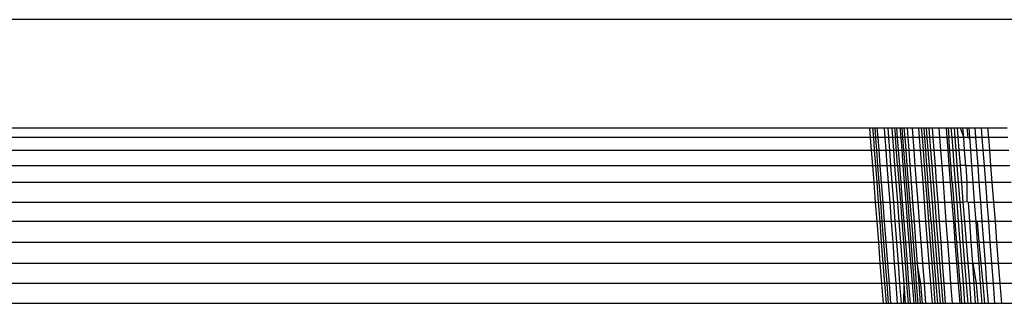
# Model space of a CAD drawing. Units: millimetres. Extents: x 29655 to 30693, y -91333 to -88108.
# Drawn here: x 30476 to 30477, y -91031 to -91030 of the extents above; entities that cross this region are included whole.
import ezdxf

# ---------------------------------------------------------------- set-up
doc = ezdxf.new("R2010")
doc.units = ezdxf.units.MM
doc.header["$LTSCALE"] = 2

msp = doc.modelspace()

# ---------------------------------------------------------------- linework, layer by layer
for p, q in [((30479.7132, -91030.1334), (30471.8329, -91030.1334)), ((30475.8515, -91030.2957), (30477.2808, -91030.2957)), ((30477.2808, -91030.2957), (30477.2819, -91030.3107)), ((30477.2808, -91030.2957), (30477.2859, -91030.2957)), ((30477.2871, -91030.3107), (30477.2859, -91030.2957)), ((30477.2859, -91030.2957), (30477.2887, -91030.2957)), ((30477.2887, -91030.2957), (30477.2898, -91030.3107)), ((30477.2887, -91030.2957), (30477.2925, -91030.2957)), ((30477.2937, -91030.3107), (30477.2925, -91030.2957)), ((30477.2925, -91030.2957), (30477.3032, -91030.2957)), ((30477.3043, -91030.3107), (30477.3032, -91030.2957)), ((30477.3032, -91030.2957), (30477.3081, -91030.2957)), ((30477.3081, -91030.2957), (30477.3093, -91030.3107)), ((30477.3081, -91030.2957), (30477.3141, -91030.2957)), ((30477.3141, -91030.2957), (30477.3153, -91030.3107)), ((30477.3141, -91030.2957), (30477.3185, -91030.2957)), ((30477.3185, -91030.2957), (30477.3196, -91030.3107)), ((30477.3185, -91030.2957), (30477.3212, -91030.2957)), ((30477.3212, -91030.2957), (30477.3223, -91030.3107)), ((30477.3212, -91030.2957), (30477.3264, -91030.2957)), ((30477.3264, -91030.2957), (30477.3276, -91030.3107)), ((30477.3264, -91030.2957), (30477.3293, -91030.2957)), ((30477.3293, -91030.2957), (30477.3305, -91030.3107)), ((30477.3293, -91030.2957), (30477.3324, -91030.2957)), ((30477.3324, -91030.2957), (30477.3336, -91030.3107)), ((30477.3324, -91030.2957), (30477.3371, -91030.2957)), ((30477.3371, -91030.2957), (30477.3382, -91030.3107)), ((30477.3371, -91030.2957), (30477.3452, -91030.2957)), ((30477.3463, -91030.3107), (30477.3452, -91030.2957)), ((30477.3452, -91030.2957), (30477.3541, -91030.2957)), ((30477.3541, -91030.2957), (30477.3553, -91030.3107)), ((30477.3541, -91030.2957), (30477.3585, -91030.2957)), ((30477.3585, -91030.2957), (30477.3597, -91030.3107)), ((30477.3585, -91030.2957), (30477.3659, -91030.2957)), ((30477.3621, -91030.2957), (30477.3633, -91030.3107)), ((30477.3659, -91030.2957), (30477.3671, -91030.3107)), ((30477.3659, -91030.2957), (30477.3699, -91030.2957)), ((30477.3699, -91030.2957), (30477.3711, -91030.3107)), ((30477.3699, -91030.2957), (30477.375, -91030.2957)), ((30477.375, -91030.2957), (30477.3761, -91030.3107)), ((30477.375, -91030.2957), (30477.385, -91030.2957)), ((30477.385, -91030.2957), (30477.3861, -91030.3107)), ((30477.385, -91030.2957), (30477.3958, -91030.2957)), ((30477.3958, -91030.2957), (30477.3969, -91030.3107)), ((30477.3958, -91030.2957), (30477.3988, -91030.2957)), ((30477.3988, -91030.2957), (30477.3999, -91030.3107)), ((30477.3988, -91030.2957), (30477.4031, -91030.2957)), ((30477.4031, -91030.2957), (30477.4043, -91030.3107)), ((30477.4031, -91030.2957), (30477.4077, -91030.2957)), ((30477.4077, -91030.2957), (30477.4088, -91030.3107)), ((30477.4077, -91030.2957), (30477.4123, -91030.2957)), ((30477.4123, -91030.2957), (30477.4135, -91030.3107)), ((30477.4123, -91030.2957), (30477.4171, -91030.2957)), ((30477.4171, -91030.2957), (30477.4222, -91030.3107)), ((30477.4171, -91030.2957), (30477.4211, -91030.2957)), ((30477.4222, -91030.3107), (30477.4211, -91030.2957)), ((30477.4211, -91030.2957), (30477.4271, -91030.2957)), ((30477.4271, -91030.2957), (30477.4284, -91030.3107)), ((30477.4271, -91030.2957), (30477.4298, -91030.2957)), ((30477.4298, -91030.2957), (30477.4309, -91030.3107)), ((30477.4298, -91030.2957), (30477.4389, -91030.2957)), ((30477.4389, -91030.2957), (30477.44, -91030.3107)), ((30477.4389, -91030.2957), (30477.4483, -91030.2957)), ((30477.4483, -91030.2957), (30477.4495, -91030.3107)), ((30477.4483, -91030.2957), (30477.4581, -91030.2957)), ((30477.4581, -91030.2957), (30477.4593, -91030.3107)), ((30477.4581, -91030.2957), (30477.4873, -91030.2957)), ((30477.2819, -91030.3107), (30475.8456, -91030.3107)), ((30477.2819, -91030.3107), (30477.2834, -91030.3297)), ((30477.2871, -91030.3107), (30477.2819, -91030.3107)), ((30477.2885, -91030.3297), (30477.2871, -91030.3107)), ((30477.2898, -91030.3107), (30477.2871, -91030.3107)), ((30477.2898, -91030.3107), (30477.2913, -91030.3297)), ((30477.2937, -91030.3107), (30477.2898, -91030.3107)), ((30477.2952, -91030.3297), (30477.2937, -91030.3107)), ((30477.3043, -91030.3107), (30477.2937, -91030.3107)), ((30477.3058, -91030.3297), (30477.3043, -91030.3107)), ((30477.3093, -91030.3107), (30477.3043, -91030.3107)), ((30477.3093, -91030.3107), (30477.3107, -91030.3297)), ((30477.3153, -91030.3107), (30477.3093, -91030.3107)), ((30477.3153, -91030.3107), (30477.3168, -91030.3297)), ((30477.3196, -91030.3107), (30477.3153, -91030.3107)), ((30477.3223, -91030.3107), (30477.3196, -91030.3107)), ((30477.3228, -91030.3525), (30477.3196, -91030.3107)), ((30477.3223, -91030.3107), (30477.3238, -91030.3297)), ((30477.3276, -91030.3107), (30477.3223, -91030.3107)), ((30477.3276, -91030.3107), (30477.3291, -91030.3297)), ((30477.3305, -91030.3107), (30477.3276, -91030.3107)), ((30477.3305, -91030.3107), (30477.332, -91030.3297)), ((30477.3336, -91030.3107), (30477.3305, -91030.3107)), ((30477.3336, -91030.3107), (30477.3351, -91030.3297)), ((30477.3382, -91030.3107), (30477.3336, -91030.3107)), ((30477.3382, -91030.3107), (30477.3397, -91030.3297)), ((30477.3463, -91030.3107), (30477.3382, -91030.3107)), ((30477.3478, -91030.3297), (30477.3463, -91030.3107)), ((30477.3553, -91030.3107), (30477.3463, -91030.3107)), ((30477.3553, -91030.3107), (30477.3568, -91030.3297)), ((30477.3597, -91030.3107), (30477.3553, -91030.3107)), ((30477.3597, -91030.3107), (30477.3611, -91030.3297)), ((30477.3633, -91030.3107), (30477.3597, -91030.3107)), ((30477.3633, -91030.3107), (30477.3648, -91030.3297)), ((30477.3671, -91030.3107), (30477.3633, -91030.3107)), ((30477.3671, -91030.3107), (30477.3686, -91030.3297)), ((30477.3711, -91030.3107), (30477.3671, -91030.3107)), ((30477.3711, -91030.3107), (30477.3726, -91030.3297)), ((30477.3761, -91030.3107), (30477.3711, -91030.3107)), ((30477.3761, -91030.3107), (30477.3776, -91030.3297)), ((30477.3861, -91030.3107), (30477.3761, -91030.3107)), ((30477.3861, -91030.3107), (30477.3875, -91030.3297)), ((30477.3969, -91030.3107), (30477.3861, -91030.3107)), ((30477.3969, -91030.3107), (30477.3984, -91030.3297)), ((30477.3999, -91030.3107), (30477.3969, -91030.3107)), ((30477.4043, -91030.3107), (30477.3999, -91030.3107)), ((30477.4051, -91030.3783), (30477.3999, -91030.3107)), ((30477.4043, -91030.3107), (30477.4058, -91030.3297)), ((30477.4088, -91030.3107), (30477.4043, -91030.3107)), ((30477.4088, -91030.3107), (30477.4103, -91030.3297)), ((30477.4135, -91030.3107), (30477.4088, -91030.3107)), ((30477.4135, -91030.3107), (30477.415, -91030.3297)), ((30477.4222, -91030.3107), (30477.4135, -91030.3107)), ((30477.4236, -91030.3297), (30477.4222, -91030.3107)), ((30477.4284, -91030.3107), (30477.4222, -91030.3107)), ((30477.4284, -91030.3107), (30477.4309, -91030.3107)), ((30477.4309, -91030.3107), (30477.4323, -91030.3297)), ((30477.44, -91030.3107), (30477.4309, -91030.3107)), ((30477.44, -91030.3107), (30477.4415, -91030.3297)), ((30477.4495, -91030.3107), (30477.44, -91030.3107)), ((30477.4495, -91030.3107), (30477.4509, -91030.3297)), ((30477.4593, -91030.3107), (30477.4495, -91030.3107)), ((30477.4593, -91030.3107), (30477.4608, -91030.3297)), ((30477.4885, -91030.3107), (30477.4593, -91030.3107)), ((30475.8382, -91030.3297), (30477.2834, -91030.3297)), ((30477.2834, -91030.3297), (30477.2851, -91030.3525)), ((30477.2834, -91030.3297), (30477.2885, -91030.3297)), ((30477.2902, -91030.3525), (30477.2885, -91030.3297)), ((30477.2885, -91030.3297), (30477.2913, -91030.3297)), ((30477.2913, -91030.3297), (30477.293, -91030.3525)), ((30477.2913, -91030.3297), (30477.2952, -91030.3297)), ((30477.2969, -91030.3525), (30477.2952, -91030.3297)), ((30477.2952, -91030.3297), (30477.3058, -91030.3297)), ((30477.3075, -91030.3525), (30477.3058, -91030.3297)), ((30477.3058, -91030.3297), (30477.3107, -91030.3297)), ((30477.3107, -91030.3297), (30477.3125, -91030.3525)), ((30477.3107, -91030.3297), (30477.3168, -91030.3297)), ((30477.3168, -91030.3297), (30477.3185, -91030.3525)), ((30477.3168, -91030.3297), (30477.3238, -91030.3297)), ((30477.3238, -91030.3297), (30477.3256, -91030.3525)), ((30477.3238, -91030.3297), (30477.3291, -91030.3297)), ((30477.3291, -91030.3297), (30477.3309, -91030.3525)), ((30477.3291, -91030.3297), (30477.332, -91030.3297)), ((30477.332, -91030.3297), (30477.3338, -91030.3525)), ((30477.332, -91030.3297), (30477.3351, -91030.3297)), ((30477.3351, -91030.3297), (30477.3369, -91030.3525)), ((30477.3351, -91030.3297), (30477.3397, -91030.3297)), ((30477.3397, -91030.3297), (30477.3414, -91030.3525)), ((30477.3397, -91030.3297), (30477.3478, -91030.3297)), ((30477.3495, -91030.3525), (30477.3478, -91030.3297)), ((30477.3478, -91030.3297), (30477.3568, -91030.3297)), ((30477.3568, -91030.3297), (30477.3586, -91030.3525)), ((30477.3568, -91030.3297), (30477.3611, -91030.3297)), ((30477.3611, -91030.3297), (30477.3629, -91030.3525)), ((30477.3611, -91030.3297), (30477.3648, -91030.3297)), ((30477.3648, -91030.3297), (30477.3666, -91030.3525)), ((30477.3648, -91030.3297), (30477.3686, -91030.3297)), ((30477.3686, -91030.3297), (30477.3704, -91030.3525)), ((30477.3686, -91030.3297), (30477.3726, -91030.3297)), ((30477.3726, -91030.3297), (30477.3744, -91030.3525)), ((30477.3726, -91030.3297), (30477.3776, -91030.3297)), ((30477.3776, -91030.3297), (30477.3792, -91030.3525)), ((30477.3776, -91030.3297), (30477.3875, -91030.3297)), ((30477.3875, -91030.3297), (30477.3892, -91030.3525)), ((30477.3875, -91030.3297), (30477.3984, -91030.3297)), ((30477.3984, -91030.3297), (30477.4001, -91030.3525)), ((30477.3984, -91030.3297), (30477.4058, -91030.3297)), ((30477.4058, -91030.3297), (30477.4075, -91030.3525)), ((30477.4058, -91030.3297), (30477.4103, -91030.3297)), ((30477.4103, -91030.3297), (30477.4121, -91030.3525)), ((30477.4103, -91030.3297), (30477.415, -91030.3297)), ((30477.415, -91030.3297), (30477.4168, -91030.3525)), ((30477.4236, -91030.3297), (30477.415, -91030.3297)), ((30477.4252, -91030.3525), (30477.4236, -91030.3297)), ((30477.4236, -91030.3297), (30477.4323, -91030.3297)), ((30477.4323, -91030.3297), (30477.434, -91030.3525)), ((30477.4323, -91030.3297), (30477.4415, -91030.3297)), ((30477.4415, -91030.3297), (30477.4432, -91030.3525)), ((30477.4415, -91030.3297), (30477.4509, -91030.3297)), ((30477.4509, -91030.3297), (30477.4527, -91030.3525)), ((30477.4509, -91030.3297), (30477.4608, -91030.3297)), ((30477.4608, -91030.3297), (30477.4625, -91030.3525)), ((30477.4608, -91030.3297), (30477.4899, -91030.3297)), ((30475.8293, -91030.3525), (30477.2851, -91030.3525)), ((30477.2851, -91030.3525), (30477.2871, -91030.3783)), ((30477.2851, -91030.3525), (30477.2902, -91030.3525)), ((30477.2922, -91030.3783), (30477.2902, -91030.3525)), ((30477.2902, -91030.3525), (30477.293, -91030.3525)), ((30477.293, -91030.3525), (30477.295, -91030.3783)), ((30477.293, -91030.3525), (30477.2969, -91030.3525)), ((30477.2989, -91030.3783), (30477.2969, -91030.3525)), ((30477.2969, -91030.3525), (30477.3075, -91030.3525)), ((30477.3094, -91030.3783), (30477.3075, -91030.3525)), ((30477.3075, -91030.3525), (30477.3125, -91030.3525)), ((30477.3125, -91030.3525), (30477.3144, -91030.3783)), ((30477.3125, -91030.3525), (30477.3185, -91030.3525)), ((30477.3185, -91030.3525), (30477.3205, -91030.3783)), ((30477.3185, -91030.3525), (30477.3228, -91030.3525)), ((30477.3228, -91030.3525), (30477.3248, -91030.3783)), ((30477.3228, -91030.3525), (30477.3256, -91030.3525)), ((30477.3256, -91030.3525), (30477.3276, -91030.3783)), ((30477.3256, -91030.3525), (30477.3309, -91030.3525)), ((30477.3309, -91030.3525), (30477.3329, -91030.3783)), ((30477.3309, -91030.3525), (30477.3338, -91030.3525)), ((30477.3338, -91030.3525), (30477.3358, -91030.3783)), ((30477.3338, -91030.3525), (30477.3369, -91030.3525)), ((30477.3369, -91030.3525), (30477.339, -91030.3783)), ((30477.3369, -91030.3525), (30477.3414, -91030.3525)), ((30477.3414, -91030.3525), (30477.3433, -91030.3783)), ((30477.3414, -91030.3525), (30477.3495, -91030.3525)), ((30477.3515, -91030.3783), (30477.3495, -91030.3525)), ((30477.3495, -91030.3525), (30477.3586, -91030.3525)), ((30477.3586, -91030.3525), (30477.3606, -91030.3783)), ((30477.3586, -91030.3525), (30477.3629, -91030.3525)), ((30477.3629, -91030.3525), (30477.3649, -91030.3783)), ((30477.3629, -91030.3525), (30477.3666, -91030.3525)), ((30477.3666, -91030.3525), (30477.3686, -91030.3783)), ((30477.3666, -91030.3525), (30477.3704, -91030.3525)), ((30477.3704, -91030.3525), (30477.3724, -91030.3783)), ((30477.3704, -91030.3525), (30477.3744, -91030.3525)), ((30477.3744, -91030.3525), (30477.3764, -91030.3783)), ((30477.3744, -91030.3525), (30477.3792, -91030.3525)), ((30477.3792, -91030.3525), (30477.3811, -91030.3783)), ((30477.3792, -91030.3525), (30477.3892, -91030.3525)), ((30477.3892, -91030.3525), (30477.3912, -91030.3783)), ((30477.3892, -91030.3525), (30477.4001, -91030.3525)), ((30477.4001, -91030.3525), (30477.4021, -91030.3783)), ((30477.4001, -91030.3525), (30477.4075, -91030.3525)), ((30477.4075, -91030.3525), (30477.4095, -91030.3783)), ((30477.4075, -91030.3525), (30477.4121, -91030.3525)), ((30477.4121, -91030.3525), (30477.4141, -91030.3783)), ((30477.4121, -91030.3525), (30477.4168, -91030.3525)), ((30477.4168, -91030.3525), (30477.4188, -91030.3783)), ((30477.4252, -91030.3525), (30477.4168, -91030.3525)), ((30477.4252, -91030.3525), (30477.4271, -91030.3783)), ((30477.4252, -91030.3525), (30477.434, -91030.3525)), ((30477.434, -91030.3525), (30477.4359, -91030.3783)), ((30477.434, -91030.3525), (30477.4432, -91030.3525)), ((30477.4432, -91030.3525), (30477.4451, -91030.3783)), ((30477.4432, -91030.3525), (30477.4527, -91030.3525)), ((30477.4527, -91030.3525), (30477.4547, -91030.3783)), ((30477.4527, -91030.3525), (30477.4625, -91030.3525)), ((30477.4625, -91030.3525), (30477.4646, -91030.3783)), ((30477.4625, -91030.3525), (30477.4916, -91030.3525)), ((30477.2871, -91030.3783), (30475.8192, -91030.3783)), ((30477.2871, -91030.3783), (30477.2894, -91030.4076)), ((30477.2922, -91030.3783), (30477.2871, -91030.3783)), ((30477.2945, -91030.4076), (30477.2922, -91030.3783)), ((30477.295, -91030.3783), (30477.2922, -91030.3783)), ((30477.295, -91030.3783), (30477.2973, -91030.4076)), ((30477.2989, -91030.3783), (30477.295, -91030.3783)), ((30477.3012, -91030.4076), (30477.2989, -91030.3783)), ((30477.3094, -91030.3783), (30477.2989, -91030.3783)), ((30477.3116, -91030.4076), (30477.3094, -91030.3783)), ((30477.3144, -91030.3783), (30477.3094, -91030.3783)), ((30477.3144, -91030.3783), (30477.3166, -91030.4076)), ((30477.3205, -91030.3783), (30477.3144, -91030.3783)), ((30477.3205, -91030.3783), (30477.3228, -91030.4076)), ((30477.3248, -91030.3783), (30477.3205, -91030.3783)), ((30477.3248, -91030.3783), (30477.3271, -91030.4076)), ((30477.3276, -91030.3783), (30477.3248, -91030.3783)), ((30477.3276, -91030.3783), (30477.3299, -91030.4076)), ((30477.3329, -91030.3783), (30477.3276, -91030.3783)), ((30477.3329, -91030.3783), (30477.3352, -91030.4076)), ((30477.3358, -91030.3783), (30477.3329, -91030.3783)), ((30477.3358, -91030.3783), (30477.3382, -91030.4076)), ((30477.339, -91030.3783), (30477.3358, -91030.3783)), ((30477.339, -91030.3783), (30477.3413, -91030.4076)), ((30477.3433, -91030.3783), (30477.339, -91030.3783)), ((30477.3433, -91030.3783), (30477.3455, -91030.4076)), ((30477.3515, -91030.3783), (30477.3433, -91030.3783)), ((30477.3537, -91030.4076), (30477.3515, -91030.3783)), ((30477.3606, -91030.3783), (30477.3515, -91030.3783)), ((30477.3606, -91030.3783), (30477.3629, -91030.4076)), ((30477.3649, -91030.3783), (30477.3606, -91030.3783)), ((30477.3649, -91030.3783), (30477.3672, -91030.4076)), ((30477.3686, -91030.3783), (30477.3649, -91030.3783)), ((30477.3724, -91030.3783), (30477.3686, -91030.3783)), ((30477.3732, -91030.4367), (30477.3686, -91030.3783)), ((30477.3724, -91030.3783), (30477.3748, -91030.4076)), ((30477.3764, -91030.3783), (30477.3724, -91030.3783)), ((30477.3764, -91030.3783), (30477.3788, -91030.4076)), ((30477.3811, -91030.3783), (30477.3764, -91030.3783)), ((30477.3811, -91030.3783), (30477.3833, -91030.4076)), ((30477.3912, -91030.3783), (30477.3811, -91030.3783)), ((30477.3912, -91030.3783), (30477.3934, -91030.4076)), ((30477.4021, -91030.3783), (30477.3912, -91030.3783)), ((30477.4021, -91030.3783), (30477.4044, -91030.4076)), ((30477.4051, -91030.3783), (30477.4021, -91030.3783)), ((30477.4051, -91030.3783), (30477.4073, -91030.4076)), ((30477.4095, -91030.3783), (30477.4051, -91030.3783)), ((30477.4095, -91030.3783), (30477.4118, -91030.4076)), ((30477.4141, -91030.3783), (30477.4095, -91030.3783)), ((30477.4141, -91030.3783), (30477.4164, -91030.4076)), ((30477.4188, -91030.3783), (30477.4141, -91030.3783)), ((30477.4188, -91030.3783), (30477.4211, -91030.4076)), ((30477.4271, -91030.3783), (30477.4188, -91030.3783)), ((30477.4271, -91030.3783), (30477.4268, -91030.4066)), ((30477.4359, -91030.3783), (30477.4271, -91030.3783)), ((30477.4359, -91030.3783), (30477.4381, -91030.4076)), ((30477.4451, -91030.3783), (30477.4359, -91030.3783)), ((30477.4451, -91030.3783), (30477.4473, -91030.4076)), ((30477.4547, -91030.3783), (30477.4451, -91030.3783)), ((30477.4547, -91030.3783), (30477.4569, -91030.4076)), ((30477.4646, -91030.3783), (30477.4547, -91030.3783)), ((30477.4646, -91030.3783), (30477.4669, -91030.4076)), ((30477.4935, -91030.3783), (30477.4646, -91030.3783)), ((30475.8077, -91030.4076), (30477.2894, -91030.4076)), ((30477.2894, -91030.4076), (30477.2917, -91030.4367)), ((30477.2894, -91030.4076), (30477.2945, -91030.4076)), ((30477.2967, -91030.4367), (30477.2945, -91030.4076)), ((30477.2945, -91030.4076), (30477.2973, -91030.4076)), ((30477.2973, -91030.4076), (30477.2995, -91030.4367)), ((30477.2973, -91030.4076), (30477.3012, -91030.4076)), ((30477.3035, -91030.4367), (30477.3012, -91030.4076)), ((30477.3012, -91030.4076), (30477.3116, -91030.4076)), ((30477.3138, -91030.4367), (30477.3116, -91030.4076)), ((30477.3116, -91030.4076), (30477.3166, -91030.4076)), ((30477.3166, -91030.4076), (30477.3189, -91030.4367)), ((30477.3166, -91030.4076), (30477.3228, -91030.4076)), ((30477.3228, -91030.4076), (30477.325, -91030.4367)), ((30477.3228, -91030.4076), (30477.3271, -91030.4076)), ((30477.3271, -91030.4076), (30477.3293, -91030.4367)), ((30477.3271, -91030.4076), (30477.3299, -91030.4076)), ((30477.3299, -91030.4076), (30477.3322, -91030.4367)), ((30477.3299, -91030.4076), (30477.3352, -91030.4076)), ((30477.3352, -91030.4076), (30477.3375, -91030.4367)), ((30477.3352, -91030.4076), (30477.3382, -91030.4076)), ((30477.3382, -91030.4076), (30477.3405, -91030.4367)), ((30477.3382, -91030.4076), (30477.3413, -91030.4076)), ((30477.3413, -91030.4076), (30477.3436, -91030.4367)), ((30477.3413, -91030.4076), (30477.3455, -91030.4076)), ((30477.3455, -91030.4076), (30477.3477, -91030.4367)), ((30477.3455, -91030.4076), (30477.3537, -91030.4076)), ((30477.3559, -91030.4367), (30477.3537, -91030.4076)), ((30477.3537, -91030.4076), (30477.3629, -91030.4076)), ((30477.3629, -91030.4076), (30477.3651, -91030.4367)), ((30477.3629, -91030.4076), (30477.3672, -91030.4076)), ((30477.3672, -91030.4076), (30477.3695, -91030.4367)), ((30477.3672, -91030.4076), (30477.3748, -91030.4076)), ((30477.3748, -91030.4076), (30477.3771, -91030.4367)), ((30477.3748, -91030.4076), (30477.3788, -91030.4076)), ((30477.3788, -91030.4076), (30477.3811, -91030.4367)), ((30477.3788, -91030.4076), (30477.3833, -91030.4076)), ((30477.3833, -91030.4076), (30477.3854, -91030.4367)), ((30477.3833, -91030.4076), (30477.3934, -91030.4076)), ((30477.3934, -91030.4076), (30477.3956, -91030.4367)), ((30477.3934, -91030.4076), (30477.4044, -91030.4076)), ((30477.4044, -91030.4076), (30477.4067, -91030.4367)), ((30477.4044, -91030.4076), (30477.4073, -91030.4076)), ((30477.4073, -91030.4076), (30477.4095, -91030.4367)), ((30477.4073, -91030.4076), (30477.4118, -91030.4076)), ((30477.4118, -91030.4076), (30477.414, -91030.4367)), ((30477.4118, -91030.4076), (30477.4164, -91030.4076)), ((30477.4164, -91030.4076), (30477.4187, -91030.4367)), ((30477.4164, -91030.4076), (30477.4211, -91030.4076)), ((30477.4211, -91030.4076), (30477.4268, -91030.4066)), ((30477.4211, -91030.4076), (30477.4234, -91030.4367)), ((30477.4268, -91030.4066), (30477.4292, -91030.4076)), ((30477.4313, -91030.4367), (30477.4292, -91030.4076)), ((30477.4292, -91030.4076), (30477.4381, -91030.4076)), ((30477.4381, -91030.4076), (30477.4402, -91030.4367)), ((30477.4381, -91030.4076), (30477.4473, -91030.4076)), ((30477.4473, -91030.4076), (30477.4495, -91030.4367)), ((30477.4473, -91030.4076), (30477.4569, -91030.4076)), ((30477.4569, -91030.4076), (30477.4592, -91030.4367)), ((30477.4569, -91030.4076), (30477.4669, -91030.4076)), ((30477.4669, -91030.4076), (30477.4692, -91030.4367)), ((30477.4669, -91030.4076), (30477.4958, -91030.4076)), ((30477.2917, -91030.4367), (30475.7963, -91030.4367)), ((30477.2917, -91030.4367), (30477.2941, -91030.4678)), ((30477.2967, -91030.4367), (30477.2917, -91030.4367)), ((30477.299, -91030.4678), (30477.2967, -91030.4367)), ((30477.2995, -91030.4367), (30477.2967, -91030.4367)), ((30477.2995, -91030.4367), (30477.3019, -91030.4678)), ((30477.3035, -91030.4367), (30477.2995, -91030.4367)), ((30477.3059, -91030.4678), (30477.3035, -91030.4367)), ((30477.3138, -91030.4367), (30477.3035, -91030.4367)), ((30477.3161, -91030.4678), (30477.3138, -91030.4367)), ((30477.3189, -91030.4367), (30477.3138, -91030.4367)), ((30477.3189, -91030.4367), (30477.3212, -91030.4678)), ((30477.325, -91030.4367), (30477.3189, -91030.4367)), ((30477.325, -91030.4367), (30477.3274, -91030.4678)), ((30477.3293, -91030.4367), (30477.325, -91030.4367)), ((30477.3293, -91030.4367), (30477.3317, -91030.4678)), ((30477.3322, -91030.4367), (30477.3293, -91030.4367)), ((30477.3322, -91030.4367), (30477.3347, -91030.4678)), ((30477.3375, -91030.4367), (30477.3322, -91030.4367)), ((30477.3375, -91030.4367), (30477.3399, -91030.4678)), ((30477.3405, -91030.4367), (30477.3375, -91030.4367)), ((30477.3405, -91030.4367), (30477.3429, -91030.4678)), ((30477.3436, -91030.4367), (30477.3405, -91030.4367)), ((30477.3436, -91030.4367), (30477.3461, -91030.4678)), ((30477.3477, -91030.4367), (30477.3436, -91030.4367)), ((30477.3477, -91030.4367), (30477.35, -91030.4678)), ((30477.3559, -91030.4367), (30477.3477, -91030.4367)), ((30477.3583, -91030.4678), (30477.3559, -91030.4367)), ((30477.3651, -91030.4367), (30477.3559, -91030.4367)), ((30477.3651, -91030.4367), (30477.3676, -91030.4678)), ((30477.3695, -91030.4367), (30477.3651, -91030.4367)), ((30477.3695, -91030.4367), (30477.3719, -91030.4678)), ((30477.3732, -91030.4367), (30477.3695, -91030.4367)), ((30477.3732, -91030.4367), (30477.3756, -91030.4678)), ((30477.3771, -91030.4367), (30477.3732, -91030.4367)), ((30477.3771, -91030.4367), (30477.3795, -91030.4678)), ((30477.3811, -91030.4367), (30477.3771, -91030.4367)), ((30477.3811, -91030.4367), (30477.3836, -91030.4678)), ((30477.3854, -91030.4367), (30477.3811, -91030.4367)), ((30477.3854, -91030.4367), (30477.3877, -91030.4678)), ((30477.3956, -91030.4367), (30477.3854, -91030.4367)), ((30477.3956, -91030.4367), (30477.3979, -91030.4678)), ((30477.4067, -91030.4367), (30477.3956, -91030.4367)), ((30477.4067, -91030.4367), (30477.4091, -91030.4678)), ((30477.4095, -91030.4367), (30477.4067, -91030.4367)), ((30477.414, -91030.4367), (30477.4095, -91030.4367)), ((30477.4167, -91030.5301), (30477.4095, -91030.4367)), ((30477.414, -91030.4367), (30477.4164, -91030.4678)), ((30477.4187, -91030.4367), (30477.414, -91030.4367)), ((30477.4187, -91030.4367), (30477.4211, -91030.4678)), ((30477.4234, -91030.4367), (30477.4187, -91030.4367)), ((30477.4234, -91030.4367), (30477.4259, -91030.4678)), ((30477.4313, -91030.4367), (30477.4234, -91030.4367)), ((30477.4335, -91030.4678), (30477.4313, -91030.4367)), ((30477.4402, -91030.4367), (30477.4313, -91030.4367)), ((30477.4402, -91030.4367), (30477.4425, -91030.4678)), ((30477.4428, -91030.4367), (30477.4402, -91030.4367)), ((30477.4456, -91030.4678), (30477.4428, -91030.4367)), ((30477.4495, -91030.4367), (30477.4428, -91030.4367)), ((30477.4495, -91030.4367), (30477.4519, -91030.4678)), ((30477.4592, -91030.4367), (30477.4495, -91030.4367)), ((30477.4592, -91030.4367), (30477.4616, -91030.4678)), ((30477.4692, -91030.4367), (30477.4592, -91030.4367)), ((30477.4692, -91030.4367), (30477.4716, -91030.4678)), ((30477.4979, -91030.4367), (30477.4692, -91030.4367)), ((30475.7842, -91030.4678), (30477.2941, -91030.4678)), ((30477.2941, -91030.4678), (30477.2965, -91030.4992)), ((30477.2941, -91030.4678), (30477.299, -91030.4678)), ((30477.3014, -91030.4992), (30477.299, -91030.4678)), ((30477.299, -91030.4678), (30477.3019, -91030.4678)), ((30477.3019, -91030.4678), (30477.3043, -91030.4992)), ((30477.3019, -91030.4678), (30477.3059, -91030.4678)), ((30477.3083, -91030.4992), (30477.3059, -91030.4678)), ((30477.3059, -91030.4678), (30477.3161, -91030.4678)), ((30477.3185, -91030.4992), (30477.3161, -91030.4678)), ((30477.3161, -91030.4678), (30477.3212, -91030.4678)), ((30477.3212, -91030.4678), (30477.3236, -91030.4992)), ((30477.3212, -91030.4678), (30477.3274, -91030.4678)), ((30477.3274, -91030.4678), (30477.3298, -91030.4992)), ((30477.3274, -91030.4678), (30477.3317, -91030.4678)), ((30477.3317, -91030.4678), (30477.3342, -91030.4992)), ((30477.3317, -91030.4678), (30477.3347, -91030.4678)), ((30477.3347, -91030.4678), (30477.3371, -91030.4992)), ((30477.3347, -91030.4678), (30477.3399, -91030.4678)), ((30477.3399, -91030.4678), (30477.3424, -91030.4992)), ((30477.3399, -91030.4678), (30477.3429, -91030.4678)), ((30477.3429, -91030.4678), (30477.3454, -91030.4992)), ((30477.3429, -91030.4678), (30477.3461, -91030.4678)), ((30477.3461, -91030.4678), (30477.3486, -91030.4992)), ((30477.3461, -91030.4678), (30477.35, -91030.4678)), ((30477.35, -91030.4678), (30477.3524, -91030.4992)), ((30477.35, -91030.4678), (30477.3583, -91030.4678)), ((30477.3607, -91030.4992), (30477.3583, -91030.4678)), ((30477.3583, -91030.4678), (30477.3676, -91030.4678)), ((30477.3676, -91030.4678), (30477.37, -91030.4992)), ((30477.3676, -91030.4678), (30477.3719, -91030.4678)), ((30477.3719, -91030.4678), (30477.3743, -91030.4992)), ((30477.3719, -91030.4678), (30477.3756, -91030.4678)), ((30477.3756, -91030.4678), (30477.3781, -91030.4992)), ((30477.3756, -91030.4678), (30477.3795, -91030.4678)), ((30477.3795, -91030.4678), (30477.382, -91030.4992)), ((30477.3795, -91030.4678), (30477.3836, -91030.4678)), ((30477.3836, -91030.4678), (30477.3861, -91030.4992)), ((30477.3836, -91030.4678), (30477.3877, -91030.4678)), ((30477.3877, -91030.4678), (30477.39, -91030.4992)), ((30477.3877, -91030.4678), (30477.3979, -91030.4678)), ((30477.3979, -91030.4678), (30477.4003, -91030.4992)), ((30477.3979, -91030.4678), (30477.4091, -91030.4678)), ((30477.4091, -91030.4678), (30477.4115, -91030.4992)), ((30477.4091, -91030.4678), (30477.4164, -91030.4678)), ((30477.4164, -91030.4678), (30477.4189, -91030.4992)), ((30477.4164, -91030.4678), (30477.4211, -91030.4678)), ((30477.4211, -91030.4678), (30477.4235, -91030.4992)), ((30477.4211, -91030.4678), (30477.4259, -91030.4678)), ((30477.4259, -91030.4678), (30477.4284, -91030.4992)), ((30477.4259, -91030.4678), (30477.4335, -91030.4678)), ((30477.4358, -91030.4992), (30477.4335, -91030.4678)), ((30477.4335, -91030.4678), (30477.4425, -91030.4678)), ((30477.4425, -91030.4678), (30477.4448, -91030.4992)), ((30477.4425, -91030.4678), (30477.4456, -91030.4678)), ((30477.4485, -91030.4992), (30477.4456, -91030.4678)), ((30477.4456, -91030.4678), (30477.4519, -91030.4678)), ((30477.4519, -91030.4678), (30477.4542, -91030.4992)), ((30477.4519, -91030.4678), (30477.4616, -91030.4678)), ((30477.4616, -91030.4678), (30477.464, -91030.4992)), ((30477.4616, -91030.4678), (30477.4716, -91030.4678)), ((30477.4716, -91030.4678), (30477.4741, -91030.4992)), ((30477.4716, -91030.4678), (30477.5003, -91030.4678)), ((30475.7719, -91030.4992), (30477.2965, -91030.4992)), ((30477.2965, -91030.4992), (30477.2989, -91030.5301)), ((30477.2965, -91030.4992), (30477.3014, -91030.4992)), ((30477.3038, -91030.5301), (30477.3014, -91030.4992)), ((30477.3014, -91030.4992), (30477.3043, -91030.4992)), ((30477.3043, -91030.4992), (30477.3067, -91030.5301)), ((30477.3043, -91030.4992), (30477.3083, -91030.4992)), ((30477.3107, -91030.5301), (30477.3083, -91030.4992)), ((30477.3083, -91030.4992), (30477.3185, -91030.4992)), ((30477.3208, -91030.5301), (30477.3185, -91030.4992)), ((30477.3185, -91030.4992), (30477.3236, -91030.4992)), ((30477.3236, -91030.4992), (30477.326, -91030.5301)), ((30477.3236, -91030.4992), (30477.3298, -91030.4992)), ((30477.3298, -91030.4992), (30477.3322, -91030.5301)), ((30477.3298, -91030.4992), (30477.3342, -91030.4992)), ((30477.3342, -91030.4992), (30477.3365, -91030.5301)), ((30477.3342, -91030.4992), (30477.3371, -91030.4992)), ((30477.3371, -91030.4992), (30477.3395, -91030.5301)), ((30477.3371, -91030.4992), (30477.3424, -91030.4992)), ((30477.3424, -91030.4992), (30477.3448, -91030.5301)), ((30477.3424, -91030.4992), (30477.3454, -91030.4992)), ((30477.3454, -91030.4992), (30477.3478, -91030.5301)), ((30477.3454, -91030.4992), (30477.3486, -91030.4992)), ((30477.3486, -91030.4992), (30477.351, -91030.5301)), ((30477.3486, -91030.4992), (30477.3524, -91030.4992)), ((30477.3524, -91030.4992), (30477.3547, -91030.5301)), ((30477.3576, -91030.5301), (30477.3524, -91030.4992)), ((30477.3524, -91030.4992), (30477.3607, -91030.4992)), ((30477.3631, -91030.5301), (30477.3607, -91030.4992)), ((30477.3607, -91030.4992), (30477.37, -91030.4992)), ((30477.37, -91030.4992), (30477.3724, -91030.5301)), ((30477.37, -91030.4992), (30477.3743, -91030.4992)), ((30477.3743, -91030.4992), (30477.3767, -91030.5301)), ((30477.3743, -91030.4992), (30477.3781, -91030.4992)), ((30477.3781, -91030.4992), (30477.3805, -91030.5301)), ((30477.3781, -91030.4992), (30477.382, -91030.4992)), ((30477.382, -91030.4992), (30477.3844, -91030.5301)), ((30477.382, -91030.4992), (30477.3861, -91030.4992)), ((30477.3861, -91030.4992), (30477.3885, -91030.5301)), ((30477.3861, -91030.4992), (30477.39, -91030.4992)), ((30477.39, -91030.4992), (30477.3923, -91030.5301)), ((30477.39, -91030.4992), (30477.4003, -91030.4992)), ((30477.4003, -91030.4992), (30477.4026, -91030.5301)), ((30477.4003, -91030.4992), (30477.4115, -91030.4992)), ((30477.4115, -91030.4992), (30477.4139, -91030.5301)), ((30477.4115, -91030.4992), (30477.4189, -91030.4992)), ((30477.4189, -91030.4992), (30477.4213, -91030.5301)), ((30477.4189, -91030.4992), (30477.4235, -91030.4992)), ((30477.4235, -91030.4992), (30477.426, -91030.5301)), ((30477.4235, -91030.4992), (30477.4284, -91030.4992)), ((30477.4284, -91030.4992), (30477.4308, -91030.5301)), ((30477.4284, -91030.4992), (30477.4358, -91030.4992)), ((30477.438, -91030.5301), (30477.4358, -91030.4992)), ((30477.4358, -91030.4992), (30477.4408, -91030.5301)), ((30477.4358, -91030.4992), (30477.4448, -91030.4992)), ((30477.4448, -91030.4992), (30477.4471, -91030.5301)), ((30477.4448, -91030.4992), (30477.4485, -91030.4992)), ((30477.4514, -91030.5301), (30477.4485, -91030.4992)), ((30477.4485, -91030.4992), (30477.4542, -91030.4992)), ((30477.4542, -91030.4992), (30477.4565, -91030.5301)), ((30477.4542, -91030.4992), (30477.464, -91030.4992)), ((30477.464, -91030.4992), (30477.4663, -91030.5301)), ((30477.464, -91030.4992), (30477.4741, -91030.4992)), ((30477.4741, -91030.4992), (30477.4765, -91030.5301)), ((30477.4741, -91030.4992), (30477.5027, -91030.4992)), ((30477.2989, -91030.5301), (30475.7598, -91030.5301)), ((30477.2989, -91030.5301), (30477.3012, -91030.5597)), ((30477.3038, -91030.5301), (30477.2989, -91030.5301)), ((30477.3061, -91030.5597), (30477.3038, -91030.5301)), ((30477.3067, -91030.5301), (30477.3038, -91030.5301)), ((30477.3067, -91030.5301), (30477.3089, -91030.5597)), ((30477.3107, -91030.5301), (30477.3067, -91030.5301)), ((30477.313, -91030.5597), (30477.3107, -91030.5301)), ((30477.3208, -91030.5301), (30477.3107, -91030.5301)), ((30477.323, -91030.5597), (30477.3208, -91030.5301)), ((30477.326, -91030.5301), (30477.3208, -91030.5301)), ((30477.326, -91030.5301), (30477.3282, -91030.5597)), ((30477.3322, -91030.5301), (30477.326, -91030.5301)), ((30477.3322, -91030.5301), (30477.3318, -91030.5597)), ((30477.3322, -91030.5301), (30477.3345, -91030.5597)), ((30477.3365, -91030.5301), (30477.3322, -91030.5301)), ((30477.3365, -91030.5301), (30477.3388, -91030.5597)), ((30477.3395, -91030.5301), (30477.3365, -91030.5301)), ((30477.3395, -91030.5301), (30477.3418, -91030.5597)), ((30477.3448, -91030.5301), (30477.3395, -91030.5301)), ((30477.3448, -91030.5301), (30477.3471, -91030.5597)), ((30477.3478, -91030.5301), (30477.3448, -91030.5301)), ((30477.3478, -91030.5301), (30477.3502, -91030.5597)), ((30477.351, -91030.5301), (30477.3478, -91030.5301)), ((30477.351, -91030.5301), (30477.3534, -91030.5597)), ((30477.3547, -91030.5301), (30477.351, -91030.5301)), ((30477.3547, -91030.5301), (30477.3569, -91030.5597)), ((30477.3576, -91030.5301), (30477.3547, -91030.5301)), ((30477.3602, -91030.5597), (30477.3576, -91030.5301)), ((30477.3631, -91030.5301), (30477.3576, -91030.5301)), ((30477.3653, -91030.5597), (30477.3631, -91030.5301)), ((30477.3724, -91030.5301), (30477.3631, -91030.5301)), ((30477.3724, -91030.5301), (30477.3747, -91030.5597)), ((30477.3767, -91030.5301), (30477.3724, -91030.5301)), ((30477.3767, -91030.5301), (30477.379, -91030.5597)), ((30477.3805, -91030.5301), (30477.3767, -91030.5301)), ((30477.3805, -91030.5301), (30477.3828, -91030.5597)), ((30477.3844, -91030.5301), (30477.3805, -91030.5301)), ((30477.3844, -91030.5301), (30477.3868, -91030.5597)), ((30477.3885, -91030.5301), (30477.3844, -91030.5301)), ((30477.3885, -91030.5301), (30477.3909, -91030.5597)), ((30477.3923, -91030.5301), (30477.3885, -91030.5301)), ((30477.3923, -91030.5301), (30477.3945, -91030.5597)), ((30477.4026, -91030.5301), (30477.3923, -91030.5301)), ((30477.4026, -91030.5301), (30477.4049, -91030.5597)), ((30477.4139, -91030.5301), (30477.4026, -91030.5301)), ((30477.4139, -91030.5301), (30477.4162, -91030.5597)), ((30477.4167, -91030.5301), (30477.4139, -91030.5301)), ((30477.4167, -91030.5301), (30477.419, -91030.5597)), ((30477.4213, -91030.5301), (30477.4167, -91030.5301)), ((30477.4213, -91030.5301), (30477.4235, -91030.5597)), ((30477.426, -91030.5301), (30477.4213, -91030.5301)), ((30477.426, -91030.5301), (30477.4283, -91030.5597)), ((30477.4308, -91030.5301), (30477.426, -91030.5301)), ((30477.4308, -91030.5301), (30477.4331, -91030.5597)), ((30477.438, -91030.5301), (30477.4308, -91030.5301)), ((30477.4401, -91030.5597), (30477.438, -91030.5301)), ((30477.4408, -91030.5301), (30477.438, -91030.5301)), ((30477.4408, -91030.5301), (30477.4433, -91030.5597)), ((30477.4471, -91030.5301), (30477.4408, -91030.5301)), ((30477.4471, -91030.5301), (30477.4493, -91030.5597)), ((30477.4514, -91030.5301), (30477.4471, -91030.5301)), ((30477.4541, -91030.5597), (30477.4514, -91030.5301)), ((30477.4565, -91030.5301), (30477.4514, -91030.5301)), ((30477.4565, -91030.5301), (30477.4588, -91030.5597)), ((30477.4663, -91030.5301), (30477.4565, -91030.5301)), ((30477.4663, -91030.5301), (30477.4686, -91030.5597)), ((30477.4765, -91030.5301), (30477.4663, -91030.5301)), ((30477.4765, -91030.5301), (30477.4788, -91030.5597)), ((30477.505, -91030.5301), (30477.4765, -91030.5301)), ((30477.3012, -91030.5597), (30475.7482, -91030.5597)), ((30477.3061, -91030.5597), (30477.3012, -91030.5597)), ((30477.3089, -91030.5597), (30477.3061, -91030.5597)), ((30477.313, -91030.5597), (30477.3089, -91030.5597)), ((30477.323, -91030.5597), (30477.313, -91030.5597)), ((30477.3282, -91030.5597), (30477.323, -91030.5597)), ((30477.3345, -91030.5597), (30477.3282, -91030.5597)), ((30477.3418, -91030.5597), (30477.3345, -91030.5597)), ((30477.3471, -91030.5597), (30477.3418, -91030.5597)), ((30477.3502, -91030.5597), (30477.3471, -91030.5597)), ((30477.3569, -91030.5597), (30477.3502, -91030.5597)), ((30477.3602, -91030.5597), (30477.3569, -91030.5597)), ((30477.3653, -91030.5597), (30477.3602, -91030.5597)), ((30477.3747, -91030.5597), (30477.3653, -91030.5597)), ((30477.379, -91030.5597), (30477.3747, -91030.5597)), ((30477.3828, -91030.5597), (30477.379, -91030.5597)), ((30477.3868, -91030.5597), (30477.3828, -91030.5597)), ((30477.3909, -91030.5597), (30477.3868, -91030.5597)), ((30477.3945, -91030.5597), (30477.3909, -91030.5597)), ((30477.4049, -91030.5597), (30477.3945, -91030.5597)), ((30477.4162, -91030.5597), (30477.4049, -91030.5597)), ((30477.419, -91030.5597), (30477.4162, -91030.5597)), ((30477.4235, -91030.5597), (30477.419, -91030.5597)), ((30477.4283, -91030.5597), (30477.4235, -91030.5597)), ((30477.4331, -91030.5597), (30477.4283, -91030.5597)), ((30477.4401, -91030.5597), (30477.4331, -91030.5597)), ((30477.4433, -91030.5597), (30477.4401, -91030.5597)), ((30477.4493, -91030.5597), (30477.4433, -91030.5597)), ((30477.4541, -91030.5597), (30477.4493, -91030.5597)), ((30477.4588, -91030.5597), (30477.4541, -91030.5597)), ((30477.4686, -91030.5597), (30477.4588, -91030.5597)), ((30477.4788, -91030.5597), (30477.4686, -91030.5597)), ((30477.5033, -91030.5597), (30477.4788, -91030.5597))]:
    msp.add_line(p, q)

doc.saveas('drawing.dxf')
